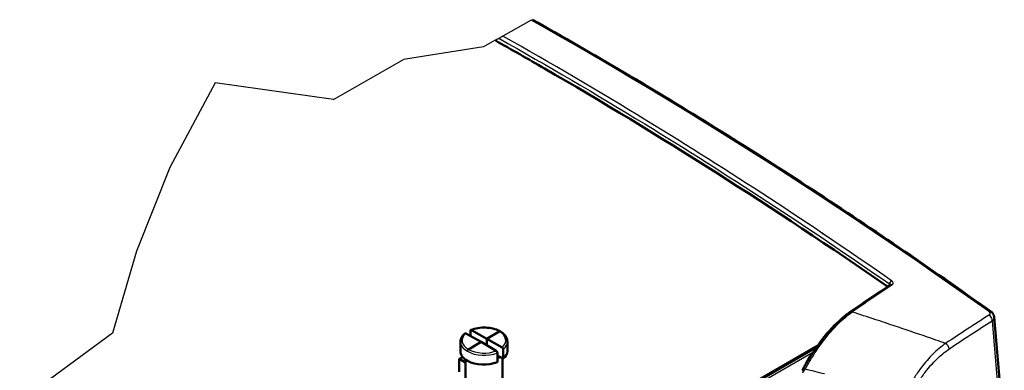
# Model space of a CAD drawing. Units: millimetres. Extents: x 1 to 840, y 1 to 593.
# Drawn here: x 236 to 328, y 126 to 159 of the extents above; entities that cross this region are included whole.
import ezdxf

# ---------------------------------------------------------------- set-up
doc = ezdxf.new("R2010")
doc.units = ezdxf.units.MM
for name, color, linetype, lineweight in [('Bruchlinie (ISO)', 1, 'Continuous', 25), ('Sichtbar (ISO)', 7, 'Continuous', 50), ('Sichtbar schmal (ISO)', 1, 'Continuous', 25)]:
    doc.layers.add(name, color=color, linetype=linetype, lineweight=lineweight)

msp = doc.modelspace()

# ---------------------------------------------------------------- linework, layer by layer
at = {"layer": 'Bruchlinie (ISO)'}
for p, q in [((283.6358928, 158.6677758), (280.9556727, 157.1850979)), ((283.6358928, 158.6677758), (283.7355549, 158.7229081)), ((280.2324178, 156.7849986), (279.1407477, 156.1810948)), ((279.1407477, 156.1810948), (271.6441593, 154.97343)), ((265.0462028, 151.2166114), (271.6441593, 154.97343)), ((253.9605014, 152.7835074), (249.7032302, 144.8459393)), ((265.0462028, 151.2166114), (253.9605014, 152.7835074)), ((249.7032302, 144.8459393), (246.5776679, 136.9932273)), ((246.5776679, 136.9932273), (244.3024918, 129.2817236)), ((244.3024918, 129.2817236), (235.5936972, 122.8807993))]:
    msp.add_line(p, q, dxfattribs=at)
for points, knots in [([(280.5792483, 156.9768627), (280.6044432, 156.9908003), (280.6348003, 157.0075937), (280.6999723, 157.0436463), (280.7335426, 157.0622172), (280.8020095, 157.1000925), (280.8295995, 157.1153551), (280.8688982, 157.1370948), (280.8899337, 157.1487316), (280.9267666, 157.1691072), (280.9423968, 157.1777537), (280.9553619, 157.1852668)], [-0.063583975593, -0.063583975593, -0.063583975593, -0.063583975593, -0.051437604044, -0.051437604044, -0.039912870548, -0.039912870548, -0.027625464373, -0.027625464373, -0.012981227741, -0.012981227741, 0, 0, 0, 0]), ([(280.2324178, 156.7849986), (280.2907239, 156.8172532), (280.3490309, 156.8495081), (280.4646411, 156.9134628), (280.5219443, 156.9451626), (280.5792003, 156.9768361)], [-0.13193594748, -0.13193594748, -0.13193594748, -0.13193594748, -0.06601593292, -0.06601593292, -0.00123228288, -0.00123228288, -0.00123228288, -0.00123228288])]:
    msp.add_open_spline(points, degree=3, knots=knots, dxfattribs=at)
at = {"layer": 'Sichtbar (ISO)'}
for p, q in [((327.1079164, 130.7754764), (328.0532047, 119.498369)), ((277.9204198, 129.0078898), (277.9204198, 129.5132485)), ((278.027255, 129.5740713), (279.4509766, 128.7664315)), ((279.4509766, 128.7664315), (280.6249993, 129.4561885)), ((278.9252946, 128.4575849), (277.4769425, 129.2507536)), ((279.4509766, 128.1487853), (279.4509766, 128.7664315)), ((279.4509766, 128.7664315), (280.8993287, 127.9445697)), ((242.4314513, 88.8003795), (310.5076011, 128.104163)), ((242.5668045, 88.7964158), (310.4086373, 127.9649162)), ((276.9881356, 127.6025684), (276.9881356, 128.4791105)), ((277.7512719, 127.7678279), (278.9252946, 128.4575849)), ((280.3490162, 127.6212527), (278.9252946, 128.4575849)), ((281.0080122, 127.7614705), (281.0080122, 126.8931228)), ((281.3881356, 127.6025684), (281.3881356, 128.4791105)), ((310.7841393, 128.1817124), (310.7841725, 128.1817315)), ((310.8870834, 128.3232572), (310.8871339, 128.3232864)), ((276.8740458, 125.6574077), (276.8740461, 126.8665385)), ((277.4506356, 126.5394393), (276.8740461, 126.8665385)), ((277.4506356, 113.9150697), (277.4506356, 126.8143561)), ((279.9037129, 127.4889074), (279.9036938, 127.4889182)), ((280.1685222, 127.3386425), (280.1666089, 127.3397281)), ((280.4558514, 126.5687195), (280.4558514, 127.4370672)), ((280.6690206, 127.0546367), (280.4558514, 127.1755987)), ((280.6690206, 127.0546367), (280.6690206, 127.0787666)), ((281.0080122, 126.8931228), (280.6690206, 127.0787666)), ((280.9256356, 113.9150697), (280.9256356, 126.9382351))]:
    msp.add_line(p, q, dxfattribs=at)
for centre, major_axis, ratio, start_param, end_param in [((285.5318337, -212.287), (224.6249912, -389.0618975), 0.5773502692, 2.2759308534, 2.2760132617), ((317.492035, 133.6354576), (-0.1393239, 0.2075786), 0.7327882494, 6.2787826085, 6.2831853122), ((279.1881356, 128.489529), (-2.1999821, -0.015503), 0.5726773788, 6.2789705065, 6.2791497342), ((279.1881356, 127.5913875), (-2.1999779, 0.0169179), 0.58232181, 0.0044780307, 0.7986028404), ((279.1881356, 127.5913875), (-2.1999794, -0.0166277), 0.5723339853, 2.5406064047, 3.1372669154), ((279.1881356, 128.489529), (2.1999809, -0.015755), 0.5819843104, 0.0039779403, 0.0041678067), ((279.1881356, 127.5913875), (-2.1999794, -0.0166277), 0.5723339853, 0.7897990714, 2.1805843917), ((279.1881356, 127.5913875), (-1.7374826, 0.0133613), 0.58232181, 2.3930413875, 2.5956564555)]:
    msp.add_ellipse(centre, major_axis=major_axis, ratio=ratio, start_param=start_param, end_param=end_param, dxfattribs=at)
for points, knots in [([(283.73592, 158.7231101), (286.5998249, 157.1159272), (289.4663065, 155.464106), (295.2022576, 152.0724435), (298.071727, 150.3326023), (303.8114848, 146.7662226), (306.6817732, 144.9396842), (312.4209994, 141.2012982), (315.2899371, 139.2894506), (321.0242928, 135.3818986), (323.8897107, 133.3861942), (326.7522853, 131.3493191)], [1.55601554615, 1.55601554615, 1.55601554615, 1.55601554615, 1.58356976492, 1.58356976492, 1.61112398369, 1.61112398369, 1.63867820246, 1.63867820246, 1.66623242123, 1.66623242123, 1.69378664, 1.69378664, 1.69378664, 1.69378664]), ([(280.2324178, 156.7849986), (281.7793928, 155.9179434), (283.3266411, 155.0376885), (295.6302531, 147.9341933), (306.3797238, 141.0974218), (317.081069, 133.6605144)], [7.8559776603, 7.8559776603, 7.8559776603, 7.8559776603, 9.1689883046, 9.1689883046, 18.2959395891, 18.2959395891, 18.2959395891, 18.2959395891]), ([(317.3527111, 133.8430361), (317.1018686, 133.6746741), (316.8509558, 133.5057549), (316.3489919, 133.1668038), (316.0979408, 132.9967718), (315.5957025, 132.6555966), (315.3445152, 132.4844534), (314.8420068, 132.1410572), (314.5906857, 131.9688042), (314.0879116, 131.6231899), (313.8364587, 131.4498286), (313.5849411, 131.275914)], [6.169336463473, 6.169336463473, 6.169336463473, 6.169336463473, 6.172303496362, 6.172303496362, 6.17527052925, 6.17527052925, 6.178237562138, 6.178237562138, 6.181204595027, 6.181204595027, 6.184171627915, 6.184171627915, 6.184171627915, 6.184171627915]), ([(326.7522449, 131.3493475), (326.840244, 131.2867299), (326.9180321, 131.2112061), (327.0376683, 131.0393508), (327.0811977, 130.9396842), (327.1032883, 130.8170611), (327.1060467, 130.7961857), (327.1077951, 130.7752685)], [0, 0, 0, 0, 0.06798209297, 0.06798209297, 0.13430399555, 0.13430399555, 0.14777175441, 0.14777175441, 0.14777175441, 0.14777175441]), ([(309.4179565, 126.4086603), (309.9451516, 127.3247213), (310.5332973, 128.1855671), (311.7574663, 129.6950013), (312.4093885, 130.3561881), (313.228119, 131.0183724), (313.4074245, 131.1530464), (313.5856867, 131.2763153)], [0, 0, 0, 0, 0.6455641203, 0.6455641203, 1.3072864158, 1.3072864158, 1.4930733764, 1.4930733764, 1.4930733764, 1.4930733764]), ([(277.9204198, 129.5132485), (277.9215006, 129.5209458), (277.9222835, 129.5287934), (277.9252946, 129.5433219), (277.9275239, 129.5499969), (277.9356842, 129.5668325), (277.943157, 129.575333), (277.9618199, 129.5861181), (277.9729926, 129.5883347), (277.9983412, 129.5866375), (278.012764, 129.5821105), (278.027255, 129.5740713)], [-0.046885885458, -0.046885885458, -0.046885885458, -0.046885885458, -0.040784724244, -0.040784724244, -0.034674845282, -0.034674845282, -0.023521652952, -0.023521652952, -0.012300239055, -0.012300239055, -0.00000178322, -0.00000178322, -0.00000178322, -0.00000178322]), ([(277.9587061, 129.5837433), (278.1603473, 129.6646556), (278.3867133, 129.7264277), (278.8573377, 129.8039834), (279.108543, 129.8196553), (279.5865854, 129.8005609), (279.8200209, 129.768728), (280.2575979, 129.6630596), (280.466259, 129.5865835), (280.6640203, 129.4833809), (280.6814252, 129.4739916), (280.6985689, 129.4644299)], [0, 0, 0, 0, 0.14543374876, 0.14543374876, 0.29260262441, 0.29260262441, 0.43309943143, 0.43309943143, 0.57706746865, 0.57706746865, 0.59117340332, 0.59117340332, 0.59117340332, 0.59117340332]), ([(280.6991523, 129.4641022), (280.8673192, 129.3671154), (281.0125924, 129.2519115), (281.2416644, 128.9907049), (281.3254081, 128.8385758), (281.3795373, 128.6150586), (281.3877446, 128.5467355), (281.3877439, 128.4788692)], [0, 0, 0, 0, 0.13839188275, 0.13839188275, 0.28370080321, 0.28370080321, 0.34611628035, 0.34611628035, 0.34611628035, 0.34611628035]), ([(276.9885273, 128.4793381), (276.988526, 128.6173094), (277.0245211, 128.7582876), (277.162279, 129.0197755), (277.2652767, 129.1429201), (277.3925835, 129.2516788)], [0, 0, 0, 0, 0.12836759389, 0.12836759389, 0.2593591767, 0.2593591767, 0.2593591767, 0.2593591767]), ([(277.4769425, 129.2507536), (277.46212, 129.2588115), (277.4473496, 129.2633143), (277.4214379, 129.264911), (277.4100471, 129.2626521), (277.3976918, 129.2556462), (277.3950522, 129.2537878), (277.3925835, 129.2516788)], [-0.04708090853, -0.04708090853, -0.04708090853, -0.04708090853, -0.034734320438, -0.034734320438, -0.023525686836, -0.023525686836, -0.020239710762, -0.020239710762, -0.020239710762, -0.020239710762]), ([(280.4558514, 127.4370672), (280.4547706, 127.4460125), (280.4539877, 127.4547642), (280.4509766, 127.4727696), (280.4487473, 127.4820188), (280.440587, 127.5082771), (280.4331142, 127.5254064), (280.4144513, 127.5577416), (280.4032787, 127.5728593), (280.37793, 127.6004321), (280.3635073, 127.6125591), (280.3490162, 127.6212527)], [-0.046885885458, -0.046885885458, -0.046885885458, -0.046885885458, -0.040784724244, -0.040784724244, -0.034674845282, -0.034674845282, -0.023521652952, -0.023521652952, -0.012300239055, -0.012300239055, -0.00000178322, -0.00000178322, -0.00000178322, -0.00000178322]), ([(280.8993287, 127.9445697), (280.9141512, 127.9360993), (280.9289216, 127.9241318), (280.9548334, 127.8968349), (280.9662241, 127.8818743), (280.9852867, 127.8498088), (280.9929352, 127.8327768), (281.0013582, 127.8064995), (281.0036793, 127.7971554), (281.0068151, 127.7789525), (281.0076309, 127.770098), (281.0080122, 127.7614705)], [-0.04708090853, -0.04708090853, -0.04708090853, -0.04708090853, -0.034734320438, -0.034734320438, -0.023525686836, -0.023525686836, -0.012371107761, -0.012371107761, -0.006181125516, -0.006181125516, 0, 0, 0, 0]), ([(309.1369216, 125.9038387), (309.1261589, 125.8861569), (309.1152699, 125.8686624), (309.0931381, 125.8337198), (309.0820032, 125.8164434), (309.0706934, 125.7991163)], [-0.024972255199, -0.024972255199, -0.024972255199, -0.024972255199, -0.01254659545, -0.01254659545, -0.000093262557, -0.000093262557, -0.000093262557, -0.000093262557]), ([(309.1752257, 125.9698057), (309.1692111, 125.9584123), (309.1628131, 125.9472801), (309.1563209, 125.9362209), (309.1499652, 125.9253942), (309.1435034, 125.9146108), (309.1369216, 125.9038387)], [-0.015475331923, -0.015475331923, -0.015475331923, -0.015475331923, -0.007784410342, -0.007784410342, -0.007784410342, -0.000255176807, -0.000255176807, -0.000255176807, -0.000255176807]), ([(309.4179624, 126.4086578), (309.4138876, 126.4015853), (309.4098023, 126.3944461), (309.3675013, 126.3200512), (309.3295369, 126.2498675), (309.2796686, 126.1582688), (309.2683109, 126.1374332), (309.2501032, 126.104168), (309.2432845, 126.0917401), (309.2306225, 126.068732), (309.224777, 126.0581375), (309.2119658, 126.0349842), (309.2049746, 126.0223916), (309.1905129, 125.9964314), (309.1830091, 125.9830099), (309.1752257, 125.9698057)], [-0.1035936779, -0.1035936779, -0.1035936779, -0.1035936779, -0.09825209681, -0.09825209681, -0.04843236777, -0.04843236777, -0.03389050422, -0.03389050422, -0.02525989227, -0.02525989227, -0.01792593399, -0.01792593399, -0.00923753424, -0.00923753424, -0.00000397381, -0.00000397381, -0.00000397381, -0.00000397381])]:
    msp.add_open_spline(points, degree=3, knots=knots, dxfattribs=at)
for points in [[(280.6985703, 129.4644324), (280.6987651, 129.4643237), (280.6989591, 129.4642137), (280.6991523, 129.4641022)], [(277.1969336, 127.0567382), (277.0898111, 126.9937836), (276.9807818, 126.9295662), (276.8740464, 126.8665384)]]:
    msp.add_open_spline(points, degree=3, dxfattribs=at)
at = {"layer": 'Sichtbar schmal (ISO)'}
for p, q in [((317.2582827, 133.9102214), (317.2467634, 133.7718952)), ((326.9273759, 130.4286092), (327.8736476, 119.1397701)), ((242.9566068, 88.7686582), (310.1226152, 127.5469712)), ((309.4016486, 125.974594), (309.401642, 125.9745902))]:
    msp.add_line(p, q, dxfattribs=at)
for centre, major_axis, ratio, start_param, end_param in [((304.4800913, -194.325575), (237.3389639, -372.0830512), 0.5463428523, 2.2083597782, 2.3458134198), ((248.2685357, 141.8643385), (0.2500476, 0.0037773), 0.5771305716, 0.0098000204, 0.0102720603), ((317.4338565, 134.0020134), (0.1428908, 0.2051395), 0.5149922823, 0.6972917999, 2.3499640655), ((269.1728801, -246.1258879), (186.3809546, 408.2798932), 0.4374652001, 0.6182370567, 0.6330722203), ((317.492035, 133.6354576), (-0.1393239, 0.2075786), 0.7327882494, 5.3379228911, 6.2787826035), ((313.7271259, 131.0702845), (-0.1421848, 0.2056295), 0.7249758649, 5.3278300829, 6.2785408809), ((326.4624037, 130.9419266), (0.2898816, 0.4073925), 0.4985496209, 0.0001978038, 0.6923441411), ((200.2205847, -245.165114), (-101.886916, 382.1815993), 0.979077901, 5.7144330483, 5.720198147), ((199.9677285, -240.9533239), (-63.973394, 385.4451821), 0.9812443183, 5.8061327208, 5.8085864833), ((314.435596, -259.2644156), (-146.5365463, -416.2649319), 0.4978975569, 3.7090301327, 3.725082963), ((314.7645918, -259.3802311), (146.3737279, 415.8024153), 0.4978975569, 0.5674374792, 0.5834903119), ((326.5183611, 130.5725935), (-0.269459, 0.4211791), 0.7313235406, 3.9599470938, 5.333835234), ((279.187202, 128.6125286), (2.0499808, 0.015494), 0.5723339853, 0.7891605444, 2.1679074749), ((279.1890692, 128.6114692), (-2.0499794, 0.0157644), 0.58232181, 2.5620870906, 3.940834021), ((279.187202, 128.6125286), (2.0499808, 0.015494), 0.5723339853, 2.5532833216, 3.9320302521), ((279.1881356, 128.489529), (-2.1999821, -0.015503), 0.5726773788, 6.2791497342, 7.0732745016), ((279.1890692, 128.6114692), (-2.0499794, 0.0157644), 0.58232181, 0.7979643134, 2.1767112438), ((279.1881356, 128.489529), (2.1999809, -0.015755), 0.5819843104, 5.6906926031, 6.2871632475), ((322.4515268, 127.9215213), (-0.2765724, 0.4165425), 0.723747157, 3.9475912598, 5.3214800529), ((279.1881356, 128.489529), (2.1999809, -0.015755), 0.5819843104, 3.9398852277, 5.3306705901), ((308.9114473, 126.2261789), (0.5374519, 0.9218854), 0.5186742349, 4.2465849367, 4.6622004103), ((309.3892648, 125.84677), (-0.2195547, 0.1195647), 0.1431482479, 4.9141255824, 6.1235856163), ((248.4737346, -345.6848948), (515.9353371, -259.4511426), 0.8075193617, 1.8437255841, 1.8469716004)]:
    msp.add_ellipse(centre, major_axis=major_axis, ratio=ratio, start_param=start_param, end_param=end_param, dxfattribs=at)
for points, knots in [([(317.4755549, 134.206524), (309.8415562, 139.5240172), (302.1716449, 144.5408987), (289.9831621, 151.9978587), (285.4689942, 154.6476864), (280.9553619, 157.1852668)], [-183.3347373265, -183.3347373265, -183.3347373265, -183.3347373265, -118.2509055756, -118.2509055756, -79.9793502664, -79.9793502664, -79.9793502664, -79.9793502664]), ([(280.5792483, 156.9768627), (285.1498407, 154.4102396), (289.7210019, 151.7284492), (301.9624179, 144.2391176), (309.6282956, 139.2248927), (317.2582826, 133.9102226)], [-103.8588824355, -103.8588824355, -103.8588824355, -103.8588824355, -65.0838317509, -65.0838317509, 0, 0, 0, 0]), ([(317.5337657, 133.8397644), (317.5803578, 133.8710364), (317.610366, 133.9115327), (317.627899, 133.9966843), (317.6194112, 134.040491), (317.5797416, 134.1100728), (317.5584155, 134.1363925), (317.5148172, 134.17718), (317.4959788, 134.1922976), (317.4755549, 134.206524)], [0, 0, 0, 0, 0.4945153917, 0.4945153917, 0.9402757448, 0.9402757448, 1.2188759654, 1.2188759654, 1.3930011033, 1.3930011033, 1.3930011033, 1.3930011033]), ([(317.2582828, 133.9102224), (317.2684308, 133.9024144), (317.277793, 133.894239), (317.299466, 133.8724882), (317.3100737, 133.8587418), (317.3213166, 133.83846), (317.3242517, 133.8319005), (317.3264642, 133.8254177)], [0.00000069442, 0.00000069442, 0.00000069442, 0.00000069442, 0.17412513792, 0.17412513792, 0.45272535859, 0.45272535859, 0.58642967302, 0.58642967302, 0.58642967302, 0.58642967302]), ([(326.5558896, 131.3477713), (326.6141808, 131.306294), (326.658671, 131.25831), (326.7043963, 131.166043), (326.70947, 131.1219868), (326.689992, 131.0574112), (326.6759961, 131.0342938), (326.6434335, 131.0006348), (326.6286045, 130.9887085), (326.6119093, 130.9780273)], [0, 0, 0, 0, 0.4946282126, 0.4946282126, 0.9404902634, 0.9404902634, 1.2191540451, 1.2191540451, 1.3933189087, 1.3933189087, 1.3933189087, 1.3933189087]), ([(309.3620408, 125.9015188), (309.5197263, 126.1937799), (309.6835864, 126.481819), (310.1227857, 127.2143557), (310.4060476, 127.6489158), (311.1616605, 128.7157509), (311.6422896, 129.3071133), (312.6784704, 130.4092227), (313.2327878, 130.8975583), (313.7667637, 131.2731654)], [0, 0, 0, 0, 1.9643867297, 1.9643867297, 5.1074054973, 5.1074054973, 10.1362355254, 10.1362355254, 15.7150938378, 15.7150938378, 15.7150938378, 15.7150938378]), ([(326.9273759, 130.4286092), (326.9604022, 130.4538496), (326.9897302, 130.4812193), (327.0541108, 130.5564827), (327.0817593, 130.6063898), (327.1073642, 130.6965766), (327.1110913, 130.7358325), (327.1077951, 130.7752685)], [0, 0, 0, 0, 0.17416486359, 0.17416486359, 0.45282864533, 0.45282864533, 0.65738058454, 0.65738058454, 0.65738058454, 0.65738058454]), ([(322.5405523, 128.324008), (322.238152, 128.4299206), (321.9356067, 128.5354227), (320.5645662, 129.0114668), (319.494464, 129.3773524), (317.8820961, 129.9204618), (317.3409897, 130.1013443), (316.7995098, 130.2809932)], [-32.8532795694, -32.8532795694, -32.8532795694, -32.8532795694, -30.9457385587, -30.9457385587, -24.2128952398, -24.2128952398, -20.8158051903, -20.8158051903, -20.8158051903, -20.8158051903]), ([(277.7512719, 127.7678279), (277.7238988, 127.7515882), (277.6965134, 127.7221759), (277.6770974, 127.6881829), (277.6711286, 127.6777327), (277.6659128, 127.6668504), (277.6615483, 127.6558627), (277.6517011, 127.6310722), (277.6461888, 127.6057772), (277.6461352, 127.5835793)], [0, 0, 0, 0, 0.4997447923, 0.4997447923, 0.4997447923, 0.6533767573, 0.6533767573, 0.6533767573, 1.0000002038, 1.0000002038, 1.0000002038, 1.0000002038]), ([(322.5405512, 128.3240063), (322.1379402, 128.0471988), (321.7301851, 127.7042796), (320.9702108, 126.9417916), (320.6172852, 126.5347315), (320.059879, 125.8006473), (319.8500249, 125.5015203), (319.5204261, 124.9933358), (319.3963971, 124.792585), (319.2756282, 124.5874059)], [0, 0, 0, 0, 4.0846409864, 4.0846409864, 7.7665708897, 7.7665708897, 10.0677770792, 10.0677770792, 11.5060309477, 11.5060309477, 11.5060309477, 11.5060309477]), ([(319.7012112, 124.2478458), (319.8174227, 124.4422531), (319.9368696, 124.6324053), (320.2545393, 125.1136031), (320.4570374, 125.3966856), (320.9954912, 126.0909686), (321.3369768, 126.4755173), (322.0734136, 127.1948406), (322.4691764, 127.5176817), (322.8605415, 127.777537)], [0, 0, 0, 0, 1.4382538685, 1.4382538685, 3.739460058, 3.739460058, 7.4213899613, 7.4213899613, 11.5060309477, 11.5060309477, 11.5060309477, 11.5060309477])]:
    msp.add_open_spline(points, degree=3, knots=knots, dxfattribs=at)
msp.add_open_spline([(280.6249993, 129.4561885), (280.65209, 129.4722634), (280.6791927, 129.4752407), (280.6985703, 129.4644324)], degree=3, dxfattribs=at)

doc.saveas('drawing.dxf')
